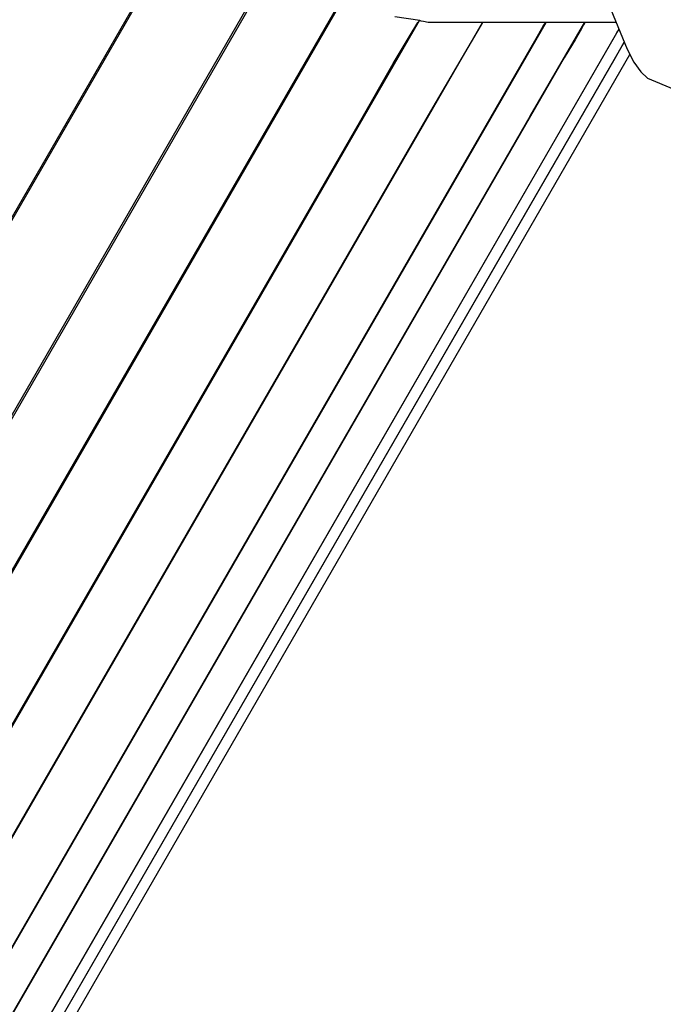
# Model space of a CAD drawing. Units: millimetres. Extents: x -5728 to 5728, y -4957 to 4956.
# Drawn here: x -1758 to -1660, y -2326 to -2176 of the extents above; entities that cross this region are included whole.
import ezdxf

# ---------------------------------------------------------------- set-up
doc = ezdxf.new("R2010")
doc.units = ezdxf.units.MM
doc.layers.get('0').update_dxf_attribs({"true_color": 0x5890e1})

# ---------------------------------------------------------------- blocks, each defined once
blk = doc.blocks.new('ИК 0156Т-1')
at = {"color": 18, "true_color": 0x000000}
for points in [[(-1681.79, -2094.01), (-1679.44, -2120.05), (-1675.71, -2147.65), (-1674.8, -2152.54), (-1673.88, -2156.92), (-1672.92, -2160.85), (-1671.8, -2164.63), (-1670.82, -2167.53), (-1667.98, -2174.57), (-1665.52, -2180.61), (-1664.49, -2182.59), (-1663.43, -2184.07), (-1662.4, -2185.01), (-1654.37, -2188.37)], [(-1900.57, -2451.26), (-1709.06, -2119.56)], [(-1720.66, -2139.18), (-1900.74, -2451.1)], [(-1878.26, -2442.36), (-1704.22, -2140.92), (-1704.16, -2140.3), (-1704.08, -2139.63), (-1703.85, -2138.22), (-1703.35, -2135.49), (-1701.6, -2124.59)], [(-1881.04, -2470.8), (-1705.82, -2167.35), (-1706.55, -2164.39), (-1706.36, -2154.03), (-1704.27, -2141.46), (-1718.86, -2166.71), (-1889.52, -2462.3)], [(-1832.87, -2468.7), (-1667.54, -2182.34), (-1665.96, -2179.56), (-1851.29, -2500.55)], [(-1829.27, -2459.08), (-1667.07, -2178.13), (-1666.9, -2177.85), (-1666.84, -2177.76), (-1666.82, -2177.71), (-1666.8, -2177.67), (-1666.79, -2177.63), (-1666.79, -2177.63), (-1666.79, -2177.63), (-1666.79, -2177.63), (-1666.79, -2177.63), (-1666.79, -2177.63), (-1666.79, -2177.63), (-1666.79, -2177.63), (-1666.79, -2177.63), (-1666.79, -2177.62), (-1666.79, -2177.62), (-1666.79, -2177.62), (-1666.79, -2177.62), (-1666.79, -2177.62), (-1666.79, -2177.62), (-1666.79, -2177.62), (-1666.79, -2177.62), (-1666.79, -2177.62), (-1666.79, -2177.62), (-1666.79, -2177.62), (-1666.79, -2177.62), (-1666.79, -2177.62), (-1666.79, -2177.62), (-1666.79, -2177.62), (-1666.79, -2177.62), (-1666.79, -2177.62), (-1666.78, -2177.61), (-1666.78, -2177.61), (-1666.78, -2177.61), (-1666.78, -2177.61), (-1666.78, -2177.61), (-1666.78, -2177.61), (-1666.78, -2177.61), (-1666.78, -2177.61), (-1666.78, -2177.61), (-1666.78, -2177.61), (-1666.78, -2177.61), (-1666.78, -2177.61), (-1666.78, -2177.61), (-1666.78, -2177.61), (-1666.78, -2177.61), (-1666.78, -2177.6), (-1666.78, -2177.6), (-1666.78, -2177.6), (-1666.78, -2177.6), (-1666.78, -2177.6), (-1666.78, -2177.6), (-1666.78, -2177.6), (-1666.78, -2177.6), (-1666.78, -2177.6), (-1666.78, -2177.6), (-1666.78, -2177.6), (-1666.78, -2177.6), (-1666.78, -2177.6), (-1666.78, -2177.6), (-1666.78, -2177.6), (-1666.78, -2177.6), (-1666.78, -2177.6), (-1666.78, -2177.6), (-1666.78, -2177.6), (-1666.78, -2177.6), (-1666.78, -2177.6), (-1666.78, -2177.6), (-1666.78, -2177.6), (-1666.78, -2177.6), (-1666.78, -2177.6), (-1666.78, -2177.6), (-1666.78, -2177.6), (-1666.78, -2177.6), (-1666.78, -2177.6), (-1666.78, -2177.6), (-1666.78, -2177.6), (-1666.78, -2177.6), (-1666.78, -2177.59), (-1666.78, -2177.59), (-1666.78, -2177.59), (-1666.78, -2177.59), (-1666.78, -2177.59), (-1666.78, -2177.59), (-1666.78, -2177.59), (-1666.78, -2177.59), (-1666.78, -2177.59), (-1666.78, -2177.59), (-1666.78, -2177.59), (-1666.78, -2177.59), (-1666.78, -2177.59), (-1666.78, -2177.59), (-1666.78, -2177.59), (-1666.78, -2177.59), (-1666.78, -2177.59), (-1666.78, -2177.59), (-1666.78, -2177.59), (-1666.78, -2177.59), (-1666.78, -2177.59), (-1666.78, -2177.59), (-1666.78, -2177.59), (-1666.78, -2177.59), (-1666.78, -2177.59), (-1666.78, -2177.59), (-1666.78, -2177.59), (-1666.78, -2177.59), (-1666.78, -2177.59), (-1666.78, -2177.59), (-1666.78, -2177.59), (-1666.78, -2177.59), (-1666.78, -2177.59), (-1666.78, -2177.59), (-1666.78, -2177.58), (-1666.78, -2177.58), (-1666.78, -2177.58), (-1666.78, -2177.58), (-1666.78, -2177.58), (-1666.78, -2177.58), (-1666.78, -2177.58), (-1666.78, -2177.58), (-1666.78, -2177.58), (-1666.78, -2177.58), (-1666.78, -2177.58), (-1666.78, -2177.58), (-1666.78, -2177.58), (-1666.78, -2177.58), (-1666.78, -2177.58), (-1666.78, -2177.58), (-1666.78, -2177.58), (-1666.78, -2177.58), (-1666.78, -2177.58), (-1666.78, -2177.58), (-1666.78, -2177.58), (-1666.78, -2177.58), (-1666.78, -2177.58), (-1666.78, -2177.58), (-1666.78, -2177.58), (-1666.78, -2177.58), (-1666.78, -2177.58), (-1666.78, -2177.58), (-1666.78, -2177.58), (-1666.78, -2177.58), (-1666.78, -2177.58), (-1666.78, -2177.58), (-1666.78, -2177.58), (-1666.78, -2177.58), (-1666.78, -2177.58), (-1666.78, -2177.58), (-1666.78, -2177.58), (-1666.78, -2177.58), (-1666.78, -2177.58), (-1666.78, -2177.58), (-1666.78, -2177.57), (-1666.78, -2177.57), (-1666.78, -2177.57), (-1666.78, -2177.57), (-1666.78, -2177.57), (-1666.78, -2177.57), (-1666.78, -2177.57), (-1666.78, -2177.57), (-1666.78, -2177.57), (-1666.78, -2177.57), (-1666.78, -2177.57), (-1666.78, -2177.57), (-1666.78, -2177.57), (-1666.78, -2177.57), (-1666.78, -2177.57), (-1666.78, -2177.57), (-1666.78, -2177.57), (-1666.78, -2177.57), (-1666.78, -2177.57), (-1666.78, -2177.57), (-1666.78, -2177.57), (-1666.78, -2177.57), (-1666.78, -2177.57), (-1666.78, -2177.57), (-1666.78, -2177.57), (-1666.78, -2177.57), (-1666.78, -2177.57), (-1666.78, -2177.57), (-1666.78, -2177.57), (-1666.78, -2177.57), (-1666.78, -2177.57), (-1666.78, -2177.57), (-1666.78, -2177.57), (-1666.78, -2177.57), (-1666.78, -2177.56), (-1666.78, -2177.56), (-1666.78, -2177.56), (-1666.78, -2177.56), (-1666.78, -2177.56), (-1666.78, -2177.56), (-1666.78, -2177.56), (-1666.78, -2177.56), (-1666.78, -2177.56), (-1666.78, -2177.56), (-1666.78, -2177.56), (-1666.78, -2177.56), (-1666.78, -2177.56), (-1666.78, -2177.56), (-1666.78, -2177.56), (-1666.78, -2177.56), (-1666.78, -2177.56), (-1666.78, -2177.56), (-1666.78, -2177.56), (-1666.78, -2177.55), (-1666.78, -2177.55), (-1666.78, -2177.55), (-1666.78, -2177.55), (-1666.78, -2177.55), (-1666.78, -2177.55), (-1666.78, -2177.55), (-1666.78, -2177.55), (-1666.78, -2177.55), (-1666.78, -2177.55), (-1666.78, -2177.55), (-1666.78, -2177.55), (-1666.78, -2177.55), (-1666.78, -2177.55), (-1666.78, -2177.55), (-1666.78, -2177.55), (-1666.78, -2177.55), (-1666.78, -2177.55), (-1666.78, -2177.55), (-1666.78, -2177.55), (-1666.78, -2177.55), (-1666.78, -2177.55), (-1666.78, -2177.55), (-1666.78, -2177.55), (-1666.78, -2177.55), (-1666.78, -2177.55), (-1666.78, -2177.55), (-1666.78, -2177.55), (-1666.78, -2177.55), (-1666.78, -2177.55), (-1666.78, -2177.55), (-1666.78, -2177.55), (-1666.78, -2177.55), (-1666.78, -2177.55), (-1666.78, -2177.55), (-1666.78, -2177.55), (-1666.78, -2177.55), (-1666.78, -2177.55), (-1666.78, -2177.55), (-1666.78, -2177.55), (-1666.78, -2177.55), (-1666.78, -2177.55), (-1666.78, -2177.55), (-1666.78, -2177.55), (-1666.78, -2177.55), (-1666.78, -2177.55), (-1666.78, -2177.55), (-1666.78, -2177.55), (-1666.78, -2177.55), (-1666.78, -2177.55), (-1666.78, -2177.55), (-1666.78, -2177.55), (-1666.78, -2177.55), (-1666.78, -2177.54), (-1666.78, -2177.54), (-1666.78, -2177.54), (-1666.78, -2177.54), (-1666.78, -2177.54), (-1666.78, -2177.54), (-1666.78, -2177.54), (-1666.78, -2177.54), (-1666.78, -2177.54), (-1666.78, -2177.54), (-1666.78, -2177.54), (-1666.78, -2177.54), (-1666.78, -2177.54), (-1666.78, -2177.54), (-1666.78, -2177.54), (-1666.78, -2177.54), (-1666.78, -2177.54), (-1666.78, -2177.54), (-1666.78, -2177.54), (-1666.78, -2177.54), (-1666.78, -2177.54), (-1666.78, -2177.54), (-1666.78, -2177.54), (-1666.78, -2177.54), (-1666.78, -2177.54), (-1666.78, -2177.54), (-1666.78, -2177.54), (-1666.78, -2177.54), (-1666.78, -2177.54), (-1666.78, -2177.54), (-1666.78, -2177.54), (-1666.78, -2177.54), (-1666.78, -2177.54), (-1666.78, -2177.54), (-1666.78, -2177.54), (-1666.78, -2177.54), (-1666.78, -2177.54), (-1666.78, -2177.54), (-1666.78, -2177.54), (-1666.78, -2177.54), (-1852.55, -2499.29)], [(-1856.27, -2495.57), (-1680.32, -2190.82), (-1671.98, -2176.51), (-1671.99, -2176.54), (-1672, -2176.58), (-1672.03, -2176.66), (-1672.14, -2176.88), (-1672.47, -2177.5), (-1673.44, -2179.18), (-1675.1, -2181.93), (-1840.95, -2469.2)], [(-1843.33, -2463.16), (-1677.84, -2176.53), (-1677.84, -2176.53), (-1677.84, -2176.53), (-1677.84, -2176.53), (-1677.84, -2176.53), (-1677.84, -2176.53), (-1677.84, -2176.53), (-1677.84, -2176.53), (-1677.84, -2176.53), (-1677.84, -2176.53), (-1677.84, -2176.53), (-1677.85, -2176.53), (-1677.85, -2176.53), (-1677.85, -2176.53), (-1677.85, -2176.53), (-1677.85, -2176.53), (-1677.85, -2176.53), (-1677.85, -2176.53), (-1677.85, -2176.53), (-1677.85, -2176.53), (-1677.85, -2176.53), (-1677.85, -2176.53), (-1677.85, -2176.53), (-1677.85, -2176.53), (-1677.85, -2176.53), (-1677.85, -2176.53), (-1677.85, -2176.53), (-1677.85, -2176.53), (-1677.85, -2176.53), (-1677.85, -2176.53), (-1677.85, -2176.53), (-1677.85, -2176.53), (-1677.85, -2176.53), (-1677.86, -2176.53), (-1677.86, -2176.53), (-1677.86, -2176.53), (-1677.86, -2176.53), (-1677.86, -2176.53), (-1677.86, -2176.53), (-1677.86, -2176.53), (-1677.86, -2176.53), (-1677.86, -2176.53), (-1677.86, -2176.53), (-1677.86, -2176.53), (-1677.86, -2176.53), (-1677.86, -2176.53), (-1677.86, -2176.53), (-1677.86, -2176.53), (-1677.86, -2176.53), (-1677.86, -2176.53), (-1677.86, -2176.53), (-1677.87, -2176.53), (-1677.87, -2176.53), (-1677.87, -2176.53), (-1677.87, -2176.53), (-1677.87, -2176.53), (-1677.87, -2176.53), (-1677.87, -2176.53), (-1677.87, -2176.53), (-1677.87, -2176.53), (-1677.87, -2176.53), (-1677.87, -2176.53), (-1677.87, -2176.53), (-1677.87, -2176.53), (-1677.87, -2176.53), (-1677.87, -2176.53), (-1677.87, -2176.53), (-1677.87, -2176.54), (-1677.87, -2176.54), (-1677.87, -2176.54), (-1677.87, -2176.54), (-1677.87, -2176.54), (-1677.87, -2176.54), (-1677.87, -2176.54), (-1677.88, -2176.54), (-1677.88, -2176.54), (-1677.88, -2176.54), (-1677.88, -2176.54), (-1677.88, -2176.54), (-1677.88, -2176.54), (-1677.88, -2176.54), (-1677.88, -2176.54), (-1677.88, -2176.54), (-1677.88, -2176.54), (-1677.88, -2176.54), (-1677.88, -2176.54), (-1677.88, -2176.54), (-1677.88, -2176.54), (-1677.88, -2176.54), (-1677.88, -2176.54), (-1677.88, -2176.54), (-1677.88, -2176.54), (-1677.88, -2176.54), (-1677.88, -2176.54), (-1677.88, -2176.54), (-1677.88, -2176.54), (-1677.89, -2176.54), (-1677.89, -2176.54), (-1677.89, -2176.54), (-1677.89, -2176.54), (-1677.89, -2176.54), (-1677.89, -2176.54), (-1677.89, -2176.54), (-1677.89, -2176.54), (-1677.89, -2176.54), (-1677.89, -2176.54), (-1677.89, -2176.54), (-1677.89, -2176.54), (-1677.89, -2176.54), (-1677.89, -2176.54), (-1677.89, -2176.54), (-1677.89, -2176.54), (-1677.89, -2176.54), (-1677.89, -2176.54), (-1677.89, -2176.54), (-1677.89, -2176.54), (-1677.9, -2176.54), (-1677.9, -2176.54), (-1677.9, -2176.54), (-1677.9, -2176.55), (-1677.9, -2176.55), (-1677.9, -2176.55), (-1677.9, -2176.55), (-1677.9, -2176.55), (-1677.9, -2176.55), (-1677.9, -2176.55), (-1677.9, -2176.55), (-1677.9, -2176.55), (-1677.9, -2176.55), (-1677.9, -2176.55), (-1677.9, -2176.55), (-1677.9, -2176.55), (-1677.9, -2176.55), (-1677.9, -2176.55), (-1677.9, -2176.55), (-1677.9, -2176.55), (-1677.9, -2176.55), (-1677.91, -2176.55), (-1677.91, -2176.55), (-1677.91, -2176.55), (-1677.91, -2176.55), (-1677.91, -2176.55), (-1677.91, -2176.55), (-1677.91, -2176.55), (-1677.91, -2176.55), (-1677.91, -2176.55), (-1677.91, -2176.55), (-1677.91, -2176.55), (-1677.91, -2176.55), (-1677.91, -2176.55), (-1677.91, -2176.55), (-1677.91, -2176.55), (-1677.91, -2176.55), (-1677.91, -2176.56), (-1677.91, -2176.56), (-1677.91, -2176.56), (-1677.92, -2176.56), (-1677.92, -2176.56), (-1677.92, -2176.56), (-1677.92, -2176.56), (-1677.92, -2176.56), (-1677.92, -2176.56), (-1677.92, -2176.56), (-1677.92, -2176.56), (-1677.92, -2176.56), (-1677.92, -2176.56), (-1677.92, -2176.56), (-1677.92, -2176.56), (-1677.92, -2176.56), (-1677.92, -2176.56), (-1677.92, -2176.56), (-1677.92, -2176.56), (-1677.92, -2176.56), (-1677.92, -2176.56), (-1677.92, -2176.56), (-1677.93, -2176.56), (-1677.93, -2176.56), (-1677.93, -2176.56), (-1677.93, -2176.56), (-1677.93, -2176.56), (-1677.93, -2176.57), (-1677.93, -2176.57), (-1677.93, -2176.57), (-1677.93, -2176.57), (-1677.93, -2176.57), (-1677.93, -2176.57), (-1677.93, -2176.57), (-1677.93, -2176.57), (-1677.93, -2176.57), (-1677.93, -2176.57), (-1677.93, -2176.57), (-1677.93, -2176.57), (-1677.93, -2176.57), (-1677.93, -2176.57), (-1677.94, -2176.57), (-1677.94, -2176.57), (-1677.94, -2176.57), (-1677.94, -2176.57), (-1677.94, -2176.57), (-1677.94, -2176.57), (-1677.94, -2176.57), (-1677.94, -2176.57), (-1677.94, -2176.57), (-1677.94, -2176.58), (-1677.94, -2176.58), (-1677.94, -2176.58), (-1677.94, -2176.58), (-1677.94, -2176.58), (-1677.94, -2176.58), (-1677.95, -2176.58), (-1677.95, -2176.58), (-1677.95, -2176.58), (-1677.95, -2176.58), (-1677.95, -2176.58), (-1677.95, -2176.58), (-1677.95, -2176.58), (-1677.95, -2176.58), (-1677.95, -2176.58), (-1677.95, -2176.58), (-1677.95, -2176.58), (-1677.95, -2176.58), (-1677.95, -2176.59), (-1677.95, -2176.59), (-1677.95, -2176.59), (-1677.95, -2176.59), (-1677.95, -2176.59), (-1677.96, -2176.59), (-1677.96, -2176.59), (-1677.96, -2176.59), (-1677.96, -2176.59), (-1677.96, -2176.59), (-1677.96, -2176.59), (-1677.96, -2176.59), (-1677.96, -2176.59), (-1677.96, -2176.59), (-1677.96, -2176.59), (-1677.96, -2176.59), (-1677.96, -2176.59), (-1677.96, -2176.59), (-1677.96, -2176.59), (-1677.96, -2176.59), (-1677.96, -2176.6), (-1677.96, -2176.6), (-1677.96, -2176.6), (-1677.97, -2176.6), (-1677.97, -2176.6), (-1677.97, -2176.6), (-1677.97, -2176.6), (-1677.97, -2176.6), (-1677.97, -2176.6), (-1677.97, -2176.6), (-1677.97, -2176.6), (-1677.97, -2176.6), (-1677.97, -2176.6), (-1677.98, -2176.61), (-1677.99, -2176.62), (-1677.99, -2176.62), (-1677.99, -2176.62), (-1677.99, -2176.62), (-1677.99, -2176.62), (-1677.99, -2176.62), (-1677.99, -2176.62), (-1677.99, -2176.62), (-1677.99, -2176.62), (-1677.99, -2176.62), (-1677.99, -2176.62), (-1677.99, -2176.62), (-1677.99, -2176.62), (-1677.99, -2176.62), (-1677.99, -2176.62), (-1677.99, -2176.63), (-1678, -2176.63), (-1678, -2176.63), (-1678, -2176.63), (-1678, -2176.63), (-1678, -2176.63), (-1678, -2176.63), (-1678, -2176.63), (-1678, -2176.63), (-1678, -2176.63), (-1678, -2176.63), (-1678, -2176.63), (-1678, -2176.63), (-1678, -2176.63), (-1678, -2176.64), (-1678, -2176.64), (-1678, -2176.64), (-1678.01, -2176.64), (-1678.05, -2176.68), (-1678.14, -2176.8), (-1678.24, -2176.95), (-1678.34, -2177.11), (-1678.57, -2177.5), (-1679.42, -2179.05), (-1859.99, -2491.81)], [(-1858.01, -2471.75), (-1687.56, -2176.52), (-1695.52, -2190.05), (-1857.2, -2470.09)], [(-1872.38, -2479.42), (-1706.31, -2191.79), (-1701.17, -2182.81), (-1698.47, -2178.22), (-1697.57, -2176.78), (-1697.41, -2176.56), (-1697.28, -2176.39), (-1697.23, -2176.33), (-1697.21, -2176.3), (-1697.19, -2176.28), (-1697.17, -2176.27), (-1697.17, -2176.27), (-1697.17, -2176.27), (-1697.17, -2176.27), (-1697.17, -2176.26), (-1697.17, -2176.26), (-1697.17, -2176.26), (-1697.16, -2176.26), (-1697.16, -2176.26), (-1697.16, -2176.26), (-1697.16, -2176.26), (-1697.16, -2176.26), (-1697.16, -2176.26), (-1697.16, -2176.26), (-1697.16, -2176.26), (-1697.16, -2176.26), (-1697.16, -2176.25), (-1697.16, -2176.25), (-1697.15, -2176.25), (-1697.15, -2176.25), (-1697.15, -2176.25), (-1697.15, -2176.25), (-1697.15, -2176.25), (-1697.15, -2176.25), (-1697.15, -2176.25), (-1697.15, -2176.25), (-1697.15, -2176.25), (-1697.15, -2176.25), (-1697.15, -2176.25), (-1697.15, -2176.25), (-1697.15, -2176.25), (-1697.14, -2176.25), (-1697.14, -2176.25), (-1697.14, -2176.25), (-1697.14, -2176.25), (-1697.14, -2176.25), (-1697.14, -2176.25), (-1697.14, -2176.25), (-1697.14, -2176.25), (-1697.14, -2176.25), (-1697.14, -2176.25), (-1697.14, -2176.25), (-1697.14, -2176.25), (-1697.14, -2176.25), (-1697.14, -2176.25), (-1700.96, -2175.7)], [(-1705.76, -2167.61), (-1880.89, -2470.95)], [(-1865.57, -2467.97), (-1697.16, -2176.26), (-1697.15, -2176.26), (-1697.15, -2176.26), (-1697.15, -2176.26), (-1697.15, -2176.26), (-1697.15, -2176.26), (-1697.15, -2176.26), (-1697.15, -2176.26), (-1697.15, -2176.26), (-1697.15, -2176.26), (-1697.15, -2176.26), (-1697.15, -2176.26), (-1697.15, -2176.26), (-1697.15, -2176.26), (-1697.15, -2176.26), (-1697.15, -2176.26), (-1697.15, -2176.26), (-1697.15, -2176.26), (-1697.15, -2176.26), (-1697.15, -2176.26), (-1697.15, -2176.26), (-1697.15, -2176.26), (-1697.15, -2176.26), (-1697.15, -2176.26), (-1697.15, -2176.26), (-1697.15, -2176.26), (-1697.15, -2176.26), (-1697.15, -2176.26), (-1697.15, -2176.26), (-1697.15, -2176.26), (-1697.15, -2176.26), (-1697.15, -2176.26), (-1697.15, -2176.26), (-1697.15, -2176.26), (-1697.15, -2176.26), (-1697.15, -2176.26), (-1697.15, -2176.26), (-1697.15, -2176.26), (-1697.15, -2176.26), (-1697.15, -2176.26), (-1697.15, -2176.26), (-1697.15, -2176.26), (-1697.15, -2176.26), (-1697.15, -2176.26), (-1697.15, -2176.26), (-1697.15, -2176.26), (-1697.15, -2176.26), (-1697.15, -2176.26), (-1697.15, -2176.26), (-1697.15, -2176.26), (-1697.15, -2176.26), (-1697.15, -2176.26), (-1697.15, -2176.26), (-1697.15, -2176.26), (-1697.15, -2176.26), (-1697.15, -2176.26), (-1697.15, -2176.26), (-1697.15, -2176.26), (-1697.15, -2176.26), (-1697.15, -2176.26), (-1697.15, -2176.26), (-1697.15, -2176.26), (-1697.14, -2176.26), (-1697.14, -2176.26), (-1697.14, -2176.26), (-1697.14, -2176.26), (-1697.14, -2176.26), (-1697.14, -2176.26), (-1697.14, -2176.26), (-1697.14, -2176.26), (-1697.14, -2176.26), (-1697.14, -2176.26), (-1697.14, -2176.26), (-1697.14, -2176.26), (-1697.14, -2176.26), (-1697.14, -2176.26), (-1697.14, -2176.26), (-1697.14, -2176.26), (-1697.14, -2176.26), (-1697.14, -2176.26), (-1697.14, -2176.26), (-1697.14, -2176.26), (-1697.14, -2176.26), (-1697.14, -2176.26), (-1697.14, -2176.26), (-1697.14, -2176.26), (-1697.14, -2176.26), (-1697.14, -2176.26), (-1697.14, -2176.26), (-1697.14, -2176.26), (-1697.14, -2176.26), (-1697.14, -2176.26), (-1697.14, -2176.26), (-1697.14, -2176.26), (-1697.14, -2176.26), (-1697.14, -2176.26), (-1697.14, -2176.26), (-1697.14, -2176.26), (-1697.14, -2176.26), (-1697.14, -2176.26), (-1697.13, -2176.26), (-1697.13, -2176.26), (-1697.13, -2176.26), (-1697.13, -2176.26), (-1697.13, -2176.26), (-1697.13, -2176.26), (-1697.13, -2176.26), (-1697.13, -2176.26), (-1697.13, -2176.26), (-1697.13, -2176.26), (-1697.13, -2176.26), (-1697.13, -2176.26), (-1697.13, -2176.26), (-1697.13, -2176.26), (-1697.13, -2176.26), (-1697.13, -2176.26), (-1697.12, -2176.26), (-1697.12, -2176.26), (-1697.12, -2176.26), (-1697.12, -2176.26), (-1697.12, -2176.26), (-1697.12, -2176.26), (-1697.12, -2176.26), (-1697.12, -2176.26), (-1697.12, -2176.26), (-1697.12, -2176.26), (-1697.12, -2176.26), (-1697.12, -2176.26), (-1697.12, -2176.26), (-1697.12, -2176.26), (-1697.12, -2176.26), (-1697.12, -2176.26), (-1697.12, -2176.26), (-1697.12, -2176.26), (-1697.12, -2176.26), (-1697.12, -2176.26), (-1697.12, -2176.26), (-1697.12, -2176.26), (-1697.12, -2176.26), (-1697.12, -2176.26), (-1697.11, -2176.26), (-1697.11, -2176.26), (-1697.11, -2176.26), (-1697.11, -2176.26), (-1697.11, -2176.26), (-1697.11, -2176.26), (-1697.11, -2176.26), (-1697.11, -2176.26), (-1697.11, -2176.26), (-1697.11, -2176.26), (-1697.11, -2176.26), (-1697.11, -2176.26), (-1697.11, -2176.26), (-1697.11, -2176.26), (-1697.11, -2176.26), (-1697.11, -2176.26), (-1697.11, -2176.26), (-1697.11, -2176.26), (-1697.11, -2176.26), (-1697.11, -2176.26), (-1697.11, -2176.26), (-1697.11, -2176.26), (-1697.11, -2176.26), (-1697.11, -2176.26), (-1697.11, -2176.26), (-1697.11, -2176.26), (-1697.11, -2176.26), (-1697.11, -2176.26), (-1697.1, -2176.26), (-1697.1, -2176.26), (-1697.1, -2176.26), (-1697.1, -2176.26), (-1697.1, -2176.26), (-1697.1, -2176.26), (-1697.1, -2176.26), (-1697.1, -2176.26), (-1697.1, -2176.26), (-1697.1, -2176.26), (-1697.1, -2176.26), (-1697.1, -2176.26), (-1697.1, -2176.26), (-1697.1, -2176.26), (-1697.1, -2176.26), (-1697.1, -2176.26), (-1697.1, -2176.26), (-1697.1, -2176.26), (-1697.1, -2176.26), (-1697.1, -2176.26), (-1697.1, -2176.26), (-1697.1, -2176.26), (-1697.1, -2176.26), (-1697.09, -2176.26), (-1697.09, -2176.26), (-1697.09, -2176.26), (-1697.09, -2176.26), (-1697.09, -2176.26), (-1697.09, -2176.26), (-1697.09, -2176.26), (-1696.97, -2176.28), (-1696.59, -2176.36), (-1695.87, -2176.51), (-1667.2, -2176.51)], [(-2585.01, -2713.22), (-2216.3, -2713.22), (-2214.8, -2712.82), (-2211.9, -2711.15), (-2208.22, -2709.02), (-2195.35, -2701.59), (-1852.74, -2503.79), (-1851.13, -2502.86), (-1850.03, -2501.76), (-1665.09, -2181.44)]]:
    blk.add_lwpolyline(points, dxfattribs=at)
blk = doc.blocks.new('ИК 0156Т-111')
blk.add_blockref('ИК 0156Т-1', (0, 0))
blk = doc.blocks.new('1')
blk.add_blockref('ИК 0156Т-111', (0, 0))
blk = doc.blocks.new('НИК 0156Т-1')
blk.add_blockref('1', (0, 0))

msp = doc.modelspace()

# ---------------------------------------------------------------- block references
msp.add_blockref('НИК 0156Т-1', (0, 0))

doc.saveas('drawing.dxf')
